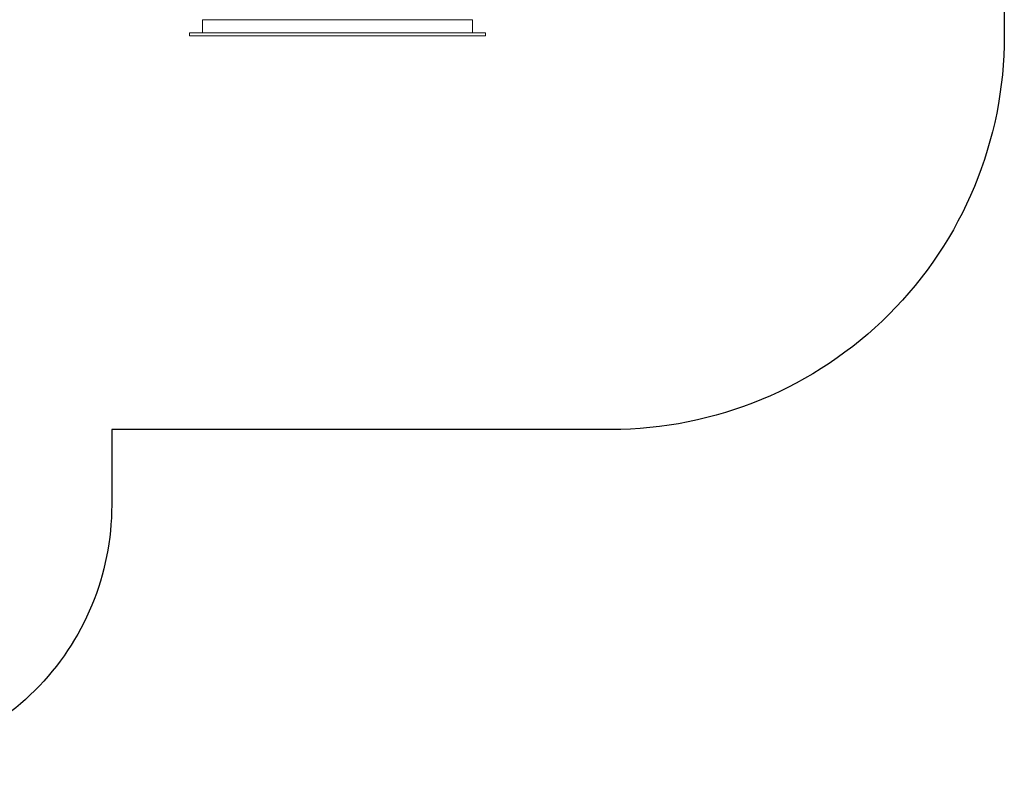
# Model space of a CAD drawing. Units: millimetres. Extents: x 28002 to 60050, y -94692 to -52305.
# Drawn here: x 42541 to 46297, y -63295 to -60446 of the extents above; entities that cross this region are included whole.
import ezdxf

# ---------------------------------------------------------------- set-up
doc = ezdxf.new("R2010")
doc.units = ezdxf.units.MM
doc.header["$LTSCALE"] = 0.5

# ---------------------------------------------------------------- blocks, each defined once
blk = doc.blocks.new('20221207.122018')
at = {"linetype": 'Continuous', "lineweight": 0}
for p, q in [((3432.1, -1589.2), (2402.5, -1589.2)), ((2402.5, -1639.2), (2402.5, -1589.2)), ((3432.5, -1589.2), (3432.1, -1589.2)), ((3432.5, -1639.2), (3432.5, -1589.2)), ((3482.5, -1639.2), (2352.5, -1639.2)), ((2352.5, -1651.2), (2352.5, -1639.2)), ((3482.5, -1651.2), (2352.5, -1651.2)), ((3482.5, -1651.2), (3482.5, -1639.2))]:
    blk.add_line(p, q, dxfattribs=at)

msp = doc.modelspace()

# ---------------------------------------------------------------- linework, layer by layer
at = {"color": 6}
msp.add_lwpolyline([(35642.4, -55743.3), (36355.3, -55845.7), (36856.7, -55611.9, -0.414214), (38850.1, -56337.4), (39058.3, -56784), (41688.3, -56784), (41688.3, -56560), (44796.5, -56560, -0.414214), (46296.5, -58060), (46296.5, -60508, -0.414214), (44796.5, -62008), (42892.1, -62008), (42892.1, -62295.4, -0.414214), (41892.1, -63295.4), (40298.3, -63295.4, -0.414214), (38798.3, -61795.4), (38798.3, -61770.5), (36585.6, -61770.5, -0.414214), (35585.6, -60770.5)], format="xyb", dxfattribs=at)

# ---------------------------------------------------------------- block references
msp.add_blockref('20221207.122018', (40835.8, -58856.7))

doc.saveas('drawing.dxf')
